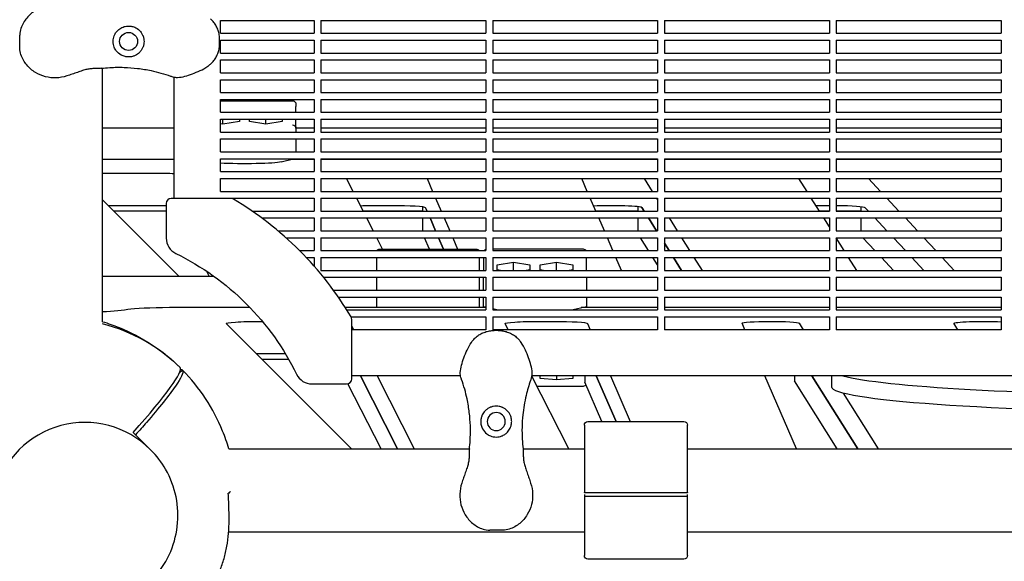
# Model space of a CAD drawing. Units: millimetres. Extents: x -6658 to 5865, y -5690 to 3424.
# Drawn here: x -4441 to -3868, y -124 to 191 of the extents above; entities that cross this region are included whole.
import ezdxf

# ---------------------------------------------------------------- set-up
doc = ezdxf.new("R2010")
doc.units = ezdxf.units.MM
doc.layers.add('BSF_2D', color=7, linetype='Continuous')

# ---------------------------------------------------------------- blocks, each defined once
blk = doc.blocks.new('Berliner_WaggaWagga-01_SON1161_Greenville_2D_Block')
at = {"layer": 'BSF_2D'}
for p, q in [((-4324.08, 183.54), (-4324.08, 191.04)), ((-4324.08, 191.04), (-4269.53, 191.04)), ((-4269.53, 191.04), (-4269.53, 183.54)), ((-4265.53, 191.04), (-4265.53, 183.54)), ((-4265.53, 191.04), (-4169.53, 191.04)), ((-4169.53, 191.04), (-4169.53, 183.54)), ((-4165.53, 191.04), (-4165.53, 183.54)), ((-4165.53, 191.04), (-4069.53, 191.04)), ((-4069.53, 191.04), (-4069.53, 183.54)), ((-4065.53, 191.04), (-4065.53, 183.54)), ((-4065.53, 191.04), (-3969.53, 191.04)), ((-3969.53, 191.04), (-3969.53, 183.54)), ((-3965.53, 191.04), (-3965.53, 183.54)), ((-3965.53, 191.04), (-3869.53, 191.04)), ((-3869.53, 191.04), (-3869.53, 183.54)), ((-4324.08, 183.54), (-4269.53, 183.54)), ((-4265.53, 183.54), (-4169.53, 183.54)), ((-4165.53, 183.54), (-4069.53, 183.54)), ((-4065.53, 183.54), (-3969.53, 183.54)), ((-3965.53, 183.54), (-3869.53, 183.54)), ((-4440.8, 175.07), (-4440.8, 182.48)), ((-4324.5, 177.65), (-4324.5, 179.9)), ((-4324.08, 172.04), (-4324.08, 179.54)), ((-4324.08, 179.54), (-4269.53, 179.54)), ((-4269.53, 179.54), (-4269.53, 172.04)), ((-4265.53, 179.54), (-4265.53, 172.04)), ((-4265.53, 179.54), (-4169.53, 179.54)), ((-4169.53, 179.54), (-4169.53, 172.04)), ((-4165.53, 179.54), (-4165.53, 172.04)), ((-4165.53, 179.54), (-4069.53, 179.54)), ((-4069.53, 179.54), (-4069.53, 172.04)), ((-4065.53, 179.54), (-4065.53, 172.04)), ((-4065.53, 179.54), (-3969.53, 179.54)), ((-3969.53, 179.54), (-3969.53, 172.04)), ((-3965.53, 179.54), (-3965.53, 172.04)), ((-3965.53, 179.54), (-3869.53, 179.54)), ((-3869.53, 179.54), (-3869.53, 172.04)), ((-4324.08, 172.04), (-4269.53, 172.04)), ((-4265.53, 172.04), (-4169.53, 172.04)), ((-4165.53, 172.04), (-4069.53, 172.04)), ((-4065.53, 172.04), (-3969.53, 172.04)), ((-3965.53, 172.04), (-3869.53, 172.04)), ((-4324.08, 160.54), (-4324.08, 168.04)), ((-4324.08, 168.04), (-4269.53, 168.04)), ((-4269.53, 168.04), (-4269.53, 160.54)), ((-4265.53, 168.04), (-4265.53, 160.54)), ((-4265.53, 168.04), (-4169.53, 168.04)), ((-4169.53, 168.04), (-4169.53, 160.54)), ((-4165.53, 168.04), (-4165.53, 160.54)), ((-4165.53, 168.04), (-4069.53, 168.04)), ((-4069.53, 168.04), (-4069.53, 160.54)), ((-4065.53, 168.04), (-4065.53, 160.54)), ((-4065.53, 168.04), (-3969.53, 168.04)), ((-3969.53, 168.04), (-3969.53, 160.54)), ((-3965.53, 168.04), (-3965.53, 160.54)), ((-3965.53, 168.04), (-3869.53, 168.04)), ((-3869.53, 168.04), (-3869.53, 160.54)), ((-4392.68, 15.67), (-4392.68, 163.25)), ((-4324.08, 160.54), (-4269.53, 160.54)), ((-4265.53, 160.54), (-4169.53, 160.54)), ((-4165.53, 160.54), (-4069.53, 160.54)), ((-4065.53, 160.54), (-3969.53, 160.54)), ((-3965.53, 160.54), (-3869.53, 160.54)), ((-4350.98, 87.47), (-4350.98, 158.01)), ((-4324.08, 149.04), (-4324.08, 156.54)), ((-4324.08, 156.54), (-4269.53, 156.54)), ((-4269.53, 156.54), (-4269.53, 149.04)), ((-4265.53, 156.54), (-4265.53, 149.04)), ((-4265.53, 156.54), (-4169.53, 156.54)), ((-4169.53, 156.54), (-4169.53, 149.04)), ((-4165.53, 156.54), (-4165.53, 149.04)), ((-4165.53, 156.54), (-4069.53, 156.54)), ((-4069.53, 156.54), (-4069.53, 149.04)), ((-4065.53, 156.54), (-4065.53, 149.04)), ((-4065.53, 156.54), (-3969.53, 156.54)), ((-3969.53, 156.54), (-3969.53, 149.04)), ((-3965.53, 156.54), (-3965.53, 149.04)), ((-3965.53, 156.54), (-3869.53, 156.54)), ((-3869.53, 156.54), (-3869.53, 149.04)), ((-4324.08, 149.04), (-4269.53, 149.04)), ((-4324.08, 137.54), (-4324.08, 145.04)), ((-4324.08, 145.04), (-4269.53, 145.04)), ((-4324.08, 144.31), (-4282.06, 144.31)), ((-4269.53, 145.04), (-4269.53, 137.54)), ((-4265.53, 149.04), (-4169.53, 149.04)), ((-4265.53, 145.04), (-4265.53, 137.54)), ((-4265.53, 145.04), (-4169.53, 145.04)), ((-4169.53, 145.04), (-4169.53, 137.54)), ((-4165.53, 149.04), (-4069.53, 149.04)), ((-4165.53, 145.04), (-4165.53, 137.54)), ((-4165.53, 145.04), (-4069.53, 145.04)), ((-4069.53, 145.04), (-4069.53, 137.54)), ((-4065.53, 149.04), (-3969.53, 149.04)), ((-4065.53, 145.04), (-4065.53, 137.54)), ((-4065.53, 145.04), (-3969.53, 145.04)), ((-3969.53, 145.04), (-3969.53, 137.54)), ((-3965.53, 149.04), (-3869.53, 149.04)), ((-3965.53, 145.04), (-3965.53, 137.54)), ((-3965.53, 145.04), (-3869.53, 145.04)), ((-3869.53, 145.04), (-3869.53, 137.54)), ((-4280.06, 142.31), (-4280.06, 140.96)), ((-4280.06, 137.54), (-4280.06, 140.96)), ((-4324.08, 137.54), (-4269.53, 137.54)), ((-4324.08, 126.04), (-4324.08, 133.54)), ((-4324.08, 133.54), (-4269.53, 133.54)), ((-4322.56, 130.67), (-4322.56, 133.54)), ((-4313.03, 132.15), (-4322.56, 130.67)), ((-4313.03, 133.54), (-4313.03, 132.15)), ((-4307.09, 132.15), (-4307.09, 133.54)), ((-4297.56, 130.67), (-4307.09, 132.15)), ((-4297.56, 130.67), (-4297.56, 133.54)), ((-4288.03, 132.15), (-4297.56, 130.67)), ((-4288.03, 133.54), (-4288.03, 132.15)), ((-4280.06, 128.23), (-4280.06, 133.54)), ((-4269.53, 133.54), (-4269.53, 126.04)), ((-4265.53, 137.54), (-4169.53, 137.54)), ((-4265.53, 133.54), (-4265.53, 126.04)), ((-4265.53, 133.54), (-4169.53, 133.54)), ((-4169.53, 133.54), (-4169.53, 126.04)), ((-4165.53, 137.54), (-4069.53, 137.54)), ((-4165.53, 133.54), (-4165.53, 126.04)), ((-4165.53, 133.54), (-4069.53, 133.54)), ((-4069.53, 133.54), (-4069.53, 126.04)), ((-4065.53, 137.54), (-3969.53, 137.54)), ((-4065.53, 133.54), (-4065.53, 126.04)), ((-4065.53, 133.54), (-3969.53, 133.54)), ((-3969.53, 133.54), (-3969.53, 126.04)), ((-3965.53, 137.54), (-3869.53, 137.54)), ((-3965.53, 133.54), (-3965.53, 126.04)), ((-3965.53, 133.54), (-3869.53, 133.54)), ((-3869.53, 133.54), (-3869.53, 126.04)), ((-4350.98, 128.39), (-4392.68, 128.39)), ((-4322.56, 130.67), (-4324.08, 130.91)), ((-4269.53, 128.39), (-4280.06, 128.39)), ((-4280.06, 128.23), (-4280.06, 126.04)), ((-4169.53, 128.39), (-4265.53, 128.39)), ((-4069.53, 128.39), (-4165.53, 128.39)), ((-3969.53, 128.39), (-4065.53, 128.39)), ((-3869.53, 128.39), (-3965.53, 128.39)), ((-4324.08, 126.04), (-4269.53, 126.04)), ((-4324.08, 114.54), (-4324.08, 122.04)), ((-4324.08, 122.04), (-4269.53, 122.04)), ((-4280.06, 122.04), (-4280.06, 114.54)), ((-4269.53, 122.04), (-4269.53, 114.54)), ((-4265.53, 126.04), (-4169.53, 126.04)), ((-4265.53, 122.04), (-4265.53, 114.54)), ((-4265.53, 122.04), (-4169.53, 122.04)), ((-4169.53, 122.04), (-4169.53, 114.54)), ((-4165.53, 126.04), (-4069.53, 126.04)), ((-4165.53, 122.04), (-4165.53, 114.54)), ((-4165.53, 122.04), (-4069.53, 122.04)), ((-4069.53, 122.04), (-4069.53, 114.54)), ((-4065.53, 126.04), (-3969.53, 126.04)), ((-4065.53, 122.04), (-4065.53, 114.54)), ((-4065.53, 122.04), (-3969.53, 122.04)), ((-3969.53, 122.04), (-3969.53, 114.54)), ((-3965.53, 126.04), (-3869.53, 126.04)), ((-3965.53, 122.04), (-3965.53, 114.54)), ((-3965.53, 122.04), (-3869.53, 122.04)), ((-3869.53, 122.04), (-3869.53, 114.54)), ((-4350.98, 110.17), (-4392.68, 110.17)), ((-4324.08, 114.54), (-4269.53, 114.54)), ((-4324.08, 103.04), (-4324.08, 110.54)), ((-4324.08, 110.54), (-4269.53, 110.54)), ((-4288.77, 108.82), (-4281.57, 110.54)), ((-4269.53, 110.17), (-4283.09, 110.17)), ((-4280.06, 110.54), (-4280.06, 110.17)), ((-4269.53, 110.54), (-4269.53, 103.04)), ((-4265.53, 114.54), (-4169.53, 114.54)), ((-4265.53, 110.54), (-4265.53, 103.04)), ((-4265.53, 110.54), (-4169.53, 110.54)), ((-4169.53, 110.17), (-4265.53, 110.17)), ((-4169.53, 110.54), (-4169.53, 103.04)), ((-4165.53, 114.54), (-4069.53, 114.54)), ((-4165.53, 110.54), (-4165.53, 103.04)), ((-4165.53, 110.54), (-4069.53, 110.54)), ((-4069.53, 110.17), (-4165.53, 110.17)), ((-4069.53, 110.54), (-4069.53, 103.04)), ((-4065.53, 114.54), (-3969.53, 114.54)), ((-4065.53, 110.54), (-4065.53, 103.04)), ((-4065.53, 110.54), (-3969.53, 110.54)), ((-3969.53, 110.17), (-4065.53, 110.17)), ((-3969.53, 110.54), (-3969.53, 103.04)), ((-3965.53, 114.54), (-3869.53, 114.54)), ((-3965.53, 110.54), (-3965.53, 103.04)), ((-3965.53, 110.54), (-3869.53, 110.54)), ((-3869.53, 110.17), (-3965.53, 110.17)), ((-3869.53, 110.54), (-3869.53, 103.04)), ((-4387.01, 102.15), (-4361.59, 102.15)), ((-4324.08, 103.04), (-4269.53, 103.04)), ((-4324.08, 91.54), (-4324.08, 99.04)), ((-4324.08, 99.04), (-4269.53, 99.04)), ((-4269.53, 99.04), (-4269.53, 91.54)), ((-4265.53, 103.04), (-4169.53, 103.04)), ((-4265.53, 99.04), (-4265.53, 91.54)), ((-4265.53, 99.04), (-4169.53, 99.04)), ((-4246.76, 91.54), (-4250.58, 99.04)), ((-4203.75, 99.04), (-4200.49, 91.54)), ((-4169.53, 99.04), (-4169.53, 91.54)), ((-4165.53, 103.04), (-4069.53, 103.04)), ((-4165.53, 99.04), (-4165.53, 91.54)), ((-4165.53, 99.04), (-4069.53, 99.04)), ((-4110.46, 91.54), (-4113.71, 99.04)), ((-4077.33, 99.04), (-4072.61, 91.54)), ((-4069.53, 99.04), (-4069.53, 91.54)), ((-4065.53, 103.04), (-3969.53, 103.04)), ((-4065.53, 99.04), (-4065.53, 91.54)), ((-4065.53, 99.04), (-3969.53, 99.04)), ((-3982.54, 91.54), (-3987.26, 99.04)), ((-3969.53, 99.04), (-3969.53, 91.54)), ((-3965.53, 103.04), (-3869.53, 103.04)), ((-3965.53, 99.04), (-3965.53, 91.54)), ((-3965.53, 99.04), (-3869.53, 99.04)), ((-3946.8, 99.04), (-3939.78, 91.54)), ((-3869.53, 99.04), (-3869.53, 91.54)), ((-4348.24, 42.11), (-4392.68, 86.55)), ((-4318.05, 87.47), (-4352.64, 87.47)), ((-4324.08, 91.54), (-4269.53, 91.54)), ((-4324.08, 87.47), (-4324.08, 87.54)), ((-4324.08, 87.54), (-4269.53, 87.54)), ((-4269.53, 87.54), (-4269.53, 80.04)), ((-4265.53, 91.54), (-4169.53, 91.54)), ((-4265.53, 87.54), (-4265.53, 80.04)), ((-4265.53, 87.54), (-4169.53, 87.54)), ((-4240.91, 80.04), (-4244.73, 87.54)), ((-4198.76, 87.54), (-4195.51, 80.04)), ((-4169.53, 87.54), (-4169.53, 80.04)), ((-4165.53, 91.54), (-4069.53, 91.54)), ((-4165.53, 87.54), (-4165.53, 80.04)), ((-4165.53, 87.54), (-4069.53, 87.54)), ((-4105.48, 80.04), (-4108.73, 87.54)), ((-4070.09, 87.54), (-4069.53, 86.65)), ((-4069.53, 87.54), (-4069.53, 80.04)), ((-4065.53, 91.54), (-3969.53, 91.54)), ((-4065.53, 87.54), (-4065.53, 80.04)), ((-4065.53, 87.54), (-3969.53, 87.54)), ((-3975.31, 80.04), (-3980.02, 87.54)), ((-3969.53, 87.54), (-3969.53, 80.04)), ((-3965.53, 91.54), (-3869.53, 91.54)), ((-3965.53, 87.54), (-3965.53, 80.04)), ((-3965.53, 87.54), (-3869.53, 87.54)), ((-3936.04, 87.54), (-3929.03, 80.04)), ((-3869.53, 87.54), (-3869.53, 80.04)), ((-4361.59, 83.18), (-4387.01, 83.18)), ((-4355.64, 84.47), (-4355.64, 64.34)), ((-4224.57, 83.18), (-4231.52, 83.18)), ((-4206.33, 82.46), (-4206.33, 80.04)), ((-4203.73, 80.04), (-4204.57, 81.98)), ((-4204.57, 81.98), (-4203.73, 80.04)), ((-4081.12, 82.64), (-4081.12, 80.04)), ((-4077.3, 80.04), (-4078.61, 82.12)), ((-4078.61, 82.12), (-4077.3, 80.04)), ((-4065.53, 80.29), (-4065.37, 80.04)), ((-3951.17, 82.56), (-3951.17, 80.04)), ((-3946.76, 80.04), (-3948.62, 82.02)), ((-3948.62, 82.02), (-3946.76, 80.04)), ((-4355.64, 80.09), (-4386.22, 80.09)), ((-4305.57, 80.04), (-4269.53, 80.04)), ((-4299.98, 76.04), (-4269.53, 76.04)), ((-4269.53, 76.04), (-4269.53, 68.54)), ((-4265.53, 80.04), (-4169.53, 80.04)), ((-4265.53, 76.04), (-4265.53, 68.54)), ((-4265.53, 76.04), (-4169.53, 76.04)), ((-4206.33, 80.09), (-4240.94, 80.09)), ((-4235.06, 68.54), (-4238.88, 76.04)), ((-4206.33, 76.04), (-4206.33, 68.54)), ((-4198.75, 68.54), (-4202, 76.04)), ((-4202, 76.04), (-4198.75, 68.54)), ((-4193.78, 76.04), (-4190.52, 68.54)), ((-4169.53, 76.04), (-4169.53, 68.54)), ((-4165.53, 80.04), (-4069.53, 80.04)), ((-4165.53, 76.04), (-4165.53, 68.54)), ((-4165.53, 76.04), (-4069.53, 76.04)), ((-4081.12, 80.09), (-4105.5, 80.09)), ((-4100.49, 68.54), (-4103.74, 76.04)), ((-4081.12, 76.04), (-4081.12, 68.54)), ((-4070.07, 68.54), (-4074.79, 76.04)), ((-4074.79, 76.04), (-4070.07, 68.54)), ((-4069.53, 76.04), (-4069.53, 68.54)), ((-4065.53, 80.04), (-3969.53, 80.04)), ((-4065.53, 76.04), (-4065.53, 68.54)), ((-4065.53, 76.04), (-3969.53, 76.04)), ((-4062.86, 76.04), (-4058.14, 68.54)), ((-3969.53, 80.09), (-3975.34, 80.09)), ((-3969.53, 70.86), (-3972.79, 76.04)), ((-3969.53, 76.04), (-3969.53, 68.54)), ((-3951.17, 80.09), (-3965.53, 80.09)), ((-3965.53, 80.04), (-3869.53, 80.04)), ((-3965.53, 76.04), (-3965.53, 68.54)), ((-3965.53, 76.04), (-3869.53, 76.04)), ((-3951.17, 76.04), (-3951.17, 68.54)), ((-3936.01, 68.54), (-3943.02, 76.04)), ((-3943.02, 76.04), (-3936.01, 68.54)), ((-3925.29, 76.04), (-3918.28, 68.54)), ((-3869.53, 76.04), (-3869.53, 68.54)), ((-4290.48, 68.54), (-4269.53, 68.54)), ((-4285.87, 64.54), (-4269.53, 64.54)), ((-4269.53, 64.54), (-4269.53, 57.04)), ((-4265.53, 68.54), (-4169.53, 68.54)), ((-4265.53, 64.54), (-4265.53, 57.04)), ((-4265.53, 64.54), (-4169.53, 64.54)), ((-4229.68, 57.96), (-4233.03, 64.54)), ((-4202.38, 57.96), (-4205.23, 64.54)), ((-4194.16, 57.96), (-4197.01, 64.54)), ((-4197.01, 64.54), (-4194.16, 57.96)), ((-4188.79, 64.54), (-4185.94, 57.96)), ((-4169.53, 64.54), (-4169.53, 57.04)), ((-4165.53, 68.54), (-4069.53, 68.54)), ((-4165.53, 64.54), (-4165.53, 57.04)), ((-4165.53, 64.54), (-4069.53, 64.54)), ((-4095.51, 57.04), (-4098.76, 64.54)), ((-4074.76, 57.04), (-4079.48, 64.54)), ((-4069.53, 64.54), (-4069.53, 57.04)), ((-4065.53, 68.54), (-3969.53, 68.54)), ((-4065.53, 64.54), (-4065.53, 57.04)), ((-4065.53, 64.54), (-3969.53, 64.54)), ((-4055.63, 64.54), (-4050.91, 57.04)), ((-3969.53, 64.54), (-3969.53, 57.04)), ((-3965.53, 68.54), (-3869.53, 68.54)), ((-3965.53, 64.54), (-3965.53, 57.04)), ((-3965.53, 64.54), (-3869.53, 64.54)), ((-3960.84, 57.04), (-3965.53, 64.5)), ((-3942.99, 57.04), (-3950, 64.54)), ((-3925.26, 57.04), (-3932.27, 64.54)), ((-3932.27, 64.54), (-3925.26, 57.04)), ((-3914.54, 64.54), (-3907.53, 57.04)), ((-3869.53, 64.54), (-3869.53, 57.04)), ((-4231.24, 57.96), (-4175.24, 57.96)), ((-4165.53, 58.01), (-4112.93, 58.01)), ((-4062.84, 57.04), (-4065.53, 61.33)), ((-4065.53, 61.33), (-4062.84, 57.04)), ((-4277.95, 57.04), (-4269.53, 57.04)), ((-4274.06, 53.04), (-4269.53, 53.04)), ((-4269.53, 53.04), (-4269.53, 48.07)), ((-4265.53, 57.04), (-4169.53, 57.04)), ((-4265.53, 53.04), (-4265.53, 45.54)), ((-4265.53, 53.04), (-4169.53, 53.04)), ((-4233.24, 53.04), (-4233.24, 45.54)), ((-4173.24, 45.54), (-4173.24, 53.04)), ((-4170.93, 53.04), (-4170.93, 45.54)), ((-4169.53, 53.04), (-4169.53, 45.54)), ((-4165.53, 57.04), (-4069.53, 57.04)), ((-4165.53, 53.04), (-4165.53, 45.54)), ((-4165.53, 53.04), (-4069.53, 53.04)), ((-4110.93, 45.54), (-4110.93, 53.04)), ((-4090.52, 45.54), (-4093.77, 53.04)), ((-4069.53, 48.72), (-4072.25, 53.04)), ((-4069.53, 53.04), (-4069.53, 45.54)), ((-4065.53, 57.04), (-3969.53, 57.04)), ((-4065.53, 53.04), (-4065.53, 45.54)), ((-4065.53, 53.04), (-3969.53, 53.04)), ((-4055.6, 45.54), (-4060.32, 53.04)), ((-4060.32, 53.04), (-4055.6, 45.54)), ((-4048.39, 53.04), (-4043.67, 45.54)), ((-3969.53, 53.04), (-3969.53, 45.54)), ((-3965.53, 57.04), (-3869.53, 57.04)), ((-3965.53, 53.04), (-3965.53, 45.54)), ((-3965.53, 53.04), (-3869.53, 53.04)), ((-3953.61, 45.54), (-3958.32, 53.04)), ((-3932.24, 45.54), (-3939.25, 53.04)), ((-3914.51, 45.54), (-3921.52, 53.04)), ((-3921.52, 53.04), (-3914.51, 45.54)), ((-3903.79, 53.04), (-3896.78, 45.54)), ((-3869.53, 53.04), (-3869.53, 45.54)), ((-4162.96, 48.82), (-4153.43, 50.3)), ((-4162.96, 45.85), (-4162.96, 48.82)), ((-4153.43, 50.3), (-4143.91, 48.82)), ((-4153.43, 45.54), (-4153.43, 50.3)), ((-4143.91, 48.82), (-4143.91, 45.85)), ((-4137.96, 48.82), (-4128.43, 50.3)), ((-4137.96, 45.85), (-4137.96, 48.82)), ((-4128.43, 50.3), (-4118.91, 48.82)), ((-4128.43, 45.54), (-4128.43, 50.3)), ((-4118.91, 48.82), (-4118.91, 45.85)), ((-4392.68, 42.11), (-4327.89, 42.11)), ((-4330.58, 42.11), (-4332.01, 44.97)), ((-4265.53, 45.54), (-4169.53, 45.54)), ((-4264.02, 41.54), (-4169.53, 41.54)), ((-4233.24, 41.54), (-4233.24, 34.04)), ((-4173.24, 34.04), (-4173.24, 41.54)), ((-4170.93, 34.04), (-4170.93, 41.54)), ((-4169.53, 41.54), (-4169.53, 34.04)), ((-4165.53, 45.54), (-4069.53, 45.54)), ((-4165.53, 41.54), (-4165.53, 34.04)), ((-4165.53, 41.54), (-4069.53, 41.54)), ((-4160.91, 45.54), (-4162.96, 45.85)), ((-4143.91, 45.85), (-4145.96, 45.54)), ((-4135.91, 45.54), (-4137.96, 45.85)), ((-4118.91, 45.85), (-4120.96, 45.54)), ((-4110.93, 41.54), (-4110.93, 34.04)), ((-4069.53, 41.54), (-4069.53, 34.04)), ((-4065.53, 45.54), (-3969.53, 45.54)), ((-4065.53, 41.54), (-4065.53, 34.04)), ((-4065.53, 41.54), (-3969.53, 41.54)), ((-3969.53, 41.54), (-3969.53, 34.04)), ((-3965.53, 45.54), (-3869.53, 45.54)), ((-3965.53, 41.54), (-3965.53, 34.04)), ((-3965.53, 41.54), (-3869.53, 41.54)), ((-3869.53, 41.54), (-3869.53, 34.04)), ((-4258.26, 34.04), (-4169.53, 34.04)), ((-4255.41, 30.04), (-4169.53, 30.04)), ((-4233.24, 30.04), (-4233.24, 23.88)), ((-4173.24, 23.88), (-4173.24, 30.04)), ((-4170.93, 24.6), (-4170.93, 30.04)), ((-4169.53, 30.04), (-4169.53, 22.54)), ((-4165.53, 34.04), (-4069.53, 34.04)), ((-4165.53, 30.04), (-4165.53, 22.54)), ((-4165.53, 30.04), (-4069.53, 30.04)), ((-4110.93, 30.04), (-4110.93, 24.6)), ((-4069.53, 30.04), (-4069.53, 22.54)), ((-4065.53, 34.04), (-3969.53, 34.04)), ((-4065.53, 30.04), (-4065.53, 22.54)), ((-4065.53, 30.04), (-3969.53, 30.04)), ((-3969.53, 30.04), (-3969.53, 22.54)), ((-3965.53, 34.04), (-3869.53, 34.04)), ((-3965.53, 30.04), (-3965.53, 22.54)), ((-3965.53, 30.04), (-3869.53, 30.04)), ((-3869.53, 30.04), (-3869.53, 22.54)), ((-4306.86, 23.88), (-4349.57, 23.88)), ((-4169.53, 23.88), (-4251.31, 23.88)), ((-4170.93, 24.6), (-4169.53, 24.26)), ((-4170.93, 23.88), (-4170.93, 24.6)), ((-4165.53, 23.31), (-4162.26, 22.54)), ((-4119.6, 22.54), (-4110.93, 24.6)), ((-4069.53, 23.88), (-4113.96, 23.88)), ((-4110.93, 24.6), (-4110.93, 23.88)), ((-3969.53, 23.88), (-4065.53, 23.88)), ((-3869.53, 23.88), (-3965.53, 23.88)), ((-4250.46, 22.54), (-4169.53, 22.54)), ((-4248.01, 18.54), (-4169.53, 18.54)), ((-4169.53, 18.54), (-4169.53, 10.99)), ((-4165.53, 22.54), (-4069.53, 22.54)), ((-4165.53, 18.54), (-4165.53, 10.99)), ((-4165.53, 18.54), (-4069.53, 18.54)), ((-4069.53, 18.54), (-4069.53, 10.99)), ((-4065.53, 22.54), (-3969.53, 22.54)), ((-4065.53, 18.54), (-4065.53, 10.99)), ((-4065.53, 18.54), (-3969.53, 18.54)), ((-3969.53, 18.54), (-3969.53, 10.99)), ((-3965.53, 22.54), (-3869.53, 22.54)), ((-3965.53, 18.54), (-3965.53, 10.99)), ((-3965.53, 18.54), (-3869.53, 18.54)), ((-3869.53, 18.54), (-3869.53, 10.99)), ((-4247.83, -58.31), (-4320.69, 14.54)), ((-4300.73, 15.85), (-4299.68, 15.85)), ((-4247.6, -17.57), (-4247.6, 17.02)), ((-4247.6, 13.14), (-4246.5, 10.99)), ((-4156.46, 10.99), (-4158.28, 14.58)), ((-4138.29, 15.85), (-4130.28, 15.85)), ((-4110.28, 14.65), (-4108.69, 10.99)), ((-4018.66, 10.99), (-4020.32, 14.81)), ((-3987.14, 14.88), (-3984.7, 10.99)), ((-3894.63, 10.99), (-3896.98, 14.72)), ((-4169.53, 10.99), (-4247.6, 10.99)), ((-4069.53, 10.99), (-4165.53, 10.99)), ((-4162.36, 10.57), (-4164.61, 10.57)), ((-3969.53, 10.99), (-4065.53, 10.99)), ((-3869.53, 10.99), (-3965.53, 10.99)), ((-4286.17, -3.11), (-4300.73, -3.11)), ((-4347.54, -11.05), (-4347.54, -11.05)), ((-4299.96, -6.19), (-4284.36, -6.19)), ((-4348.01, -14.35), (-4346.12, -12.47)), ((-4346.12, -12.47), (-4348.01, -14.35)), ((-4346.12, -12.47), (-4346.12, -12.47)), ((-4184.25, -15.91), (-4247.6, -15.91)), ((-4242.46, -15.91), (-4220.9, -58.31)), ((-4220.9, -58.31), (-4242.46, -15.91)), ((-4232.82, -15.91), (-4211.25, -58.31)), ((-4121.21, -58.31), (-4142.74, -15.99)), ((-3758.18, -15.91), (-4142.72, -15.91)), ((-4137.96, -17.36), (-4137.96, -15.91)), ((-4128.43, -15.91), (-4128.43, -18.17)), ((-4118.91, -15.91), (-4118.91, -17.36)), ((-4111.92, -15.91), (-4111.92, -19.48)), ((-4105.25, -15.91), (-4093.74, -42.48)), ((-4093.74, -42.48), (-4105.25, -15.91)), ((-4097.03, -15.91), (-4085.52, -42.48)), ((-3988.62, -58.31), (-4007, -15.91)), ((-3989.89, -15.91), (-3989.89, -18.66)), ((-3979.7, -15.91), (-3953.03, -58.31)), ((-3953.03, -58.31), (-3979.7, -15.91)), ((-3968.1, -22.4), (-3968.1, -15.91)), ((-4270.73, -20.57), (-4250.6, -20.57)), ((-4230.54, -58.31), (-4249.8, -20.46)), ((-4112.93, -21.99), (-4139.68, -21.99)), ((-4128.43, -18.17), (-4137.96, -17.36)), ((-4118.91, -17.36), (-4128.43, -18.17)), ((-4101.96, -42.48), (-4111.92, -19.51)), ((-3964.96, -58.31), (-3989.88, -18.71)), ((-3961.48, -25.93), (-3941.11, -58.31)), ((-4112.16, -44.48), (-4112.16, -83.83)), ((-4110.16, -42.48), (-4054.16, -42.48)), ((-4052.16, -83.83), (-4052.16, -44.48)), ((-4374.87, -48.76), (-4364.96, -58.67)), ((-4364.96, -58.67), (-4364.5, -59.13)), ((-4319.2, -58.31), (-4179.09, -58.31)), ((-4147.88, -58.31), (-4112.16, -58.31)), ((-4052.16, -58.31), (-3753.02, -58.31)), ((-4112.16, -84.97), (-4112.16, -85.83)), ((-4112.16, -85.83), (-4112.16, -120.48)), ((-4054.16, -83.95), (-4110.16, -83.95)), ((-4110.16, -85.95), (-4054.16, -85.95)), ((-4052.16, -85.83), (-4052.16, -84.97)), ((-4052.16, -120.48), (-4052.16, -85.83)), ((-4318.96, -106.61), (-4112.16, -106.61)), ((-4159.78, -105.73), (-4167.19, -105.73)), ((-4052.16, -106.61), (-3282.91, -106.61)), ((-4054.16, -122.48), (-4110.16, -122.48))]:
    blk.add_line(p, q, dxfattribs=at)
blk.add_circle((-4377.53, 178.78), 5.25, dxfattribs=at)
at = {"layer": 'BSF_2D', "extrusion": (0, 0, -1)}
blk.add_circle((4163.49, -42.46), 5.25, dxfattribs=at)
for centre, radius, start, end in [((4282.06, 142.31), 2, 90, 180), ((4231.24, 55.96), 2, 32.56927, 90), ((4175.24, 55.96), 2, 90, 147.43073), ((4168.93, 56.01), 2, 30.77683, 72.4542), ((4112.93, 56.01), 2, 90, 149.22317), ((4417.27, -82.2), 153.11, 116.05009, 135), ((4417.27, -82.2), 153.11, 135, 153.94991), ((4112.93, -19.99), 2, 212.44227, 270), ((4110.16, -44.48), 2, 0, 90), ((4054.16, -44.48), 2, 90, 180), ((4110.16, -120.48), 2, 270, 0), ((4054.16, -120.48), 2, 180, 270)]:
    blk.add_arc(centre, radius, start, end, dxfattribs=at)
at = {"layer": 'BSF_2D'}
for centre, radius, start, end in [((-4352.64, 84.47), 3, 90, 180), ((-4318.05, 84.47), 3, 59.23588, 90), ((-4417.27, -82.2), 196.97, 45, 59.23588), ((-4345.64, 64.34), 10, 180, 243.94991), ((-4417.27, -82.2), 196.97, 30.76412, 45), ((-4250.6, 17.02), 3, 0, 30.76412), ((-4417.53, -82.46), 100, 45.57515, 75.60872), ((-4270.73, -10.57), 10, 206.05009, 270), ((-4250.6, -17.57), 3, 270, 0), ((-4319.65, -104.74), 2, 281.64805, 290.18113)]:
    blk.add_arc(centre, radius, start, end, dxfattribs=at)
at = {"layer": 'BSF_2D', "extrusion": (0, 0, -1)}
for centre, major_axis, ratio, start_param, end_param in [((-4282.06, 128.3), (1.87, -0.75), 0.951887, 4.345804, 5.865358), ((-4282.06, 126.15), (-1.7, -2.84), 0.372489, -2.63543, -2.584189), ((-4387.01, 100.91), (20, 0), 0.061745, 4.424739, 4.712389), ((-4361.59, 100.91), (20, 0), 0.061745, 4.712389, 5.271029), ((-4517.96, 27.46), (160, 0), 0.061745, 0.481555, 0.671344), ((-4300.73, 14.61), (20, 0), 0.061745, 3.079925, 4.712389), ((-4138.29, 14.61), (20, 0), 0.061745, 3.110198, 4.712389), ((-4130.28, 14.61), (20, 0), 0.061745, 4.712389, 6.256424), ((-4003.72, 14.82), (16.6, 0), 0.061745, 3.127982, 6.231906), ((-3879.25, 14.75), (17.74, 0), 0.061745, 3.113236, 5.291893), ((-4416.83, -83.17), (70.71, 70.71), 0.087156, 6.168629, 6.28406), ((-4091.92, -19.48), (20, 0), 0.061745, 3.114832, 3.141593), ((-3969.89, -18.66), (20, 0), 0.061745, 3.102774, 3.141593), ((-3718.1, -22.4), (250, 0), 0.061745, 1.710898, 3.141593), ((-3718.1, -60.32), (250, 0), 0.061745, 3.272075, 3.294684)]:
    blk.add_ellipse(centre, major_axis=major_axis, ratio=ratio, start_param=start_param, end_param=end_param, dxfattribs=at)
at = {"layer": 'BSF_2D'}
for centre, major_axis, ratio, start_param, end_param in [((-4310.06, 109.17), (-22, 0), 0.061745, 0.879565, 2.887544), ((-4387.01, 81.95), (-20, 0), 0.061745, 4.712389, 4.82769), ((-4361.59, 81.95), (-20, 0), 0.061745, 4.410545, 4.712389), ((-4231.52, 81.95), (-20, 0), 0.061745, 4.712389, 5.288267), ((-4224.57, 81.95), (-20, 0), 0.061745, 3.168354, 4.712389), ((-4096.59, 82.07), (-17.99, 0), 0.061745, 3.180411, 5.313331), ((-3968.51, 81.95), (-19.92, 0), 0.061745, 4.76396, 5.164479), ((-3968.51, 81.95), (-19.92, 0), 0.061745, 3.199256, 4.562562), ((-4349.57, 22.02), (-30, 0), 0.061745, 4.712389, 5.80163), ((-4300.73, -4.35), (-20, 0), 0.061745, 4.712389, 4.82769), ((-4418.24, -81.76), (-70.71, -70.71), 0.087156, 2.141156, 3.142468), ((-3718.1, -12.42), (-250, 0), 0.061745, 0.228723, 1.423721), ((-4403.15, -96.85), (38.18, 38.18), 0.996195, 0, 3.141593), ((-4403.15, -96.85), (38.18, 38.18), 0.996195, 0, 3.141593)]:
    blk.add_ellipse(centre, major_axis=major_axis, ratio=ratio, start_param=start_param, end_param=end_param, dxfattribs=at)
for points, knots in [([(-4413.42, 198.83), (-4415.45, 199.51), (-4417.58, 199.89), (-4421.83, 200.03), (-4423.89, 199.8), (-4427.96, 198.77), (-4429.93, 197.93), (-4433.65, 195.67), (-4435.38, 194.19), (-4438.23, 190.74), (-4439.42, 188.79), (-4440.53, 185.24), (-4440.8, 183.94), (-4440.8, 182.48)], [0, 0, 0, 0, 5.245813, 5.245813, 10.374375, 10.374375, 15.786412, 15.786412, 21.703945, 21.703945, 27.465702, 27.465702, 30.261072, 30.261072, 30.261072, 30.261072]), ([(-4324.5, 179.9), (-4324.5, 180.83), (-4324.59, 181.75), (-4324.89, 183.53), (-4325.12, 184.39), (-4325.69, 186.08), (-4326.04, 186.89), (-4326.88, 188.46), (-4327.36, 189.21), (-4328.46, 190.62), (-4329.08, 191.28), (-4329.76, 191.89)], [0, 0, 0, 0, 2.24151, 2.24151, 4.483021, 4.483021, 6.724531, 6.724531, 8.966042, 8.966042, 11.207552, 11.207552, 11.207552, 11.207552]), ([(-4385.93, 182.01), (-4385.7, 182.63), (-4385.4, 183.2), (-4384.65, 184.34), (-4384.18, 184.89), (-4383, 185.98), (-4382.25, 186.49), (-4381, 187.1), (-4380.54, 187.28), (-4379.65, 187.53), (-4379.24, 187.62), (-4378.53, 187.73), (-4378.25, 187.75), (-4377.7, 187.78), (-4377.43, 187.78), (-4376.8, 187.75), (-4376.45, 187.72), (-4375.36, 187.54), (-4374.65, 187.33), (-4372.94, 186.6), (-4372.01, 185.97), (-4370.44, 184.42), (-4369.8, 183.51), (-4369.35, 182.51)], [-22.02357, -22.02357, -22.02357, -22.02357, -20.02388, -20.02388, -17.699851, -17.699851, -14.688805, -14.688805, -13.067918, -13.067918, -11.70387, -11.70387, -10.820984, -10.820984, -9.992756, -9.992756, -8.907837, -8.907837, -6.666396, -6.666396, -3.30438, -3.30438, 0, 0, 0, 0]), ([(-4385.93, 175.54), (-4386.12, 176.03), (-4386.27, 176.54), (-4386.48, 177.63), (-4386.53, 178.21), (-4386.53, 179.35), (-4386.48, 179.94), (-4386.26, 181.03), (-4386.12, 181.53), (-4385.93, 182.01)], [24.319755, 24.319755, 24.319755, 24.319755, 25.816905, 25.816905, 27.513626, 27.513626, 29.228469, 29.228469, 30.70969, 30.70969, 30.70969, 30.70969]), ([(-4369.35, 182.51), (-4369.3, 182.41), (-4369.26, 182.31), (-4368.99, 181.66), (-4368.82, 181.08), (-4368.59, 179.92), (-4368.53, 179.34), (-4368.53, 178.78), (-4368.53, 178.21), (-4368.59, 177.63), (-4368.82, 176.47), (-4368.99, 175.89), (-4369.26, 175.24), (-4369.3, 175.14), (-4369.35, 175.04)], [51.333417, 51.333417, 51.333417, 51.333417, 51.642162, 51.642162, 53.334794, 53.334794, 55.027426, 55.027426, 55.027426, 56.720058, 56.720058, 58.41269, 58.41269, 58.721434, 58.721434, 58.721434, 58.721434]), ([(-4413.42, 158.72), (-4415.45, 158.04), (-4417.6, 157.66), (-4421.84, 157.52), (-4423.92, 157.75), (-4428, 158.8), (-4429.95, 159.62), (-4433.67, 161.89), (-4435.39, 163.37), (-4438.23, 166.81), (-4439.42, 168.76), (-4440.53, 172.31), (-4440.8, 173.61), (-4440.8, 175.07)], [-30.238759, -30.238759, -30.238759, -30.238759, -24.992994, -24.992994, -19.849158, -19.849158, -14.442988, -14.442988, -8.554958, -8.554958, -2.794485, -2.794485, 0, 0, 0, 0]), ([(-4369.35, 175.04), (-4369.57, 174.54), (-4369.84, 174.07), (-4370.5, 173.13), (-4370.89, 172.68), (-4371.99, 171.62), (-4372.77, 171.09), (-4374.15, 170.41), (-4374.73, 170.2), (-4375.65, 169.97), (-4375.99, 169.9), (-4376.64, 169.82), (-4376.94, 169.79), (-4377.48, 169.77), (-4377.7, 169.77), (-4378.15, 169.79), (-4378.38, 169.81), (-4378.94, 169.88), (-4379.27, 169.94), (-4380.39, 170.2), (-4381.15, 170.5), (-4382.92, 171.46), (-4383.89, 172.28), (-4385.18, 173.96), (-4385.61, 174.71), (-4385.93, 175.54)], [-21.832544, -21.832544, -21.832544, -21.832544, -20.205898, -20.205898, -18.430004, -18.430004, -15.622062, -15.622062, -13.807979, -13.807979, -12.773202, -12.773202, -11.842626, -11.842626, -11.163993, -11.163993, -10.458298, -10.458298, -9.398146, -9.398146, -6.782993, -6.782993, -2.691588, -2.691588, 0, 0, 0, 0]), ([(-4329.76, 165.66), (-4329.08, 166.27), (-4328.46, 166.93), (-4327.36, 168.34), (-4326.88, 169.1), (-4326.04, 170.67), (-4325.69, 171.48), (-4325.12, 173.16), (-4324.89, 174.02), (-4324.59, 175.81), (-4324.5, 176.72), (-4324.5, 177.65)], [0, 0, 0, 0, 2.240785, 2.240785, 4.48157, 4.48157, 6.722355, 6.722355, 8.96314, 8.96314, 11.203925, 11.203925, 11.203925, 11.203925]), ([(-4405.82, 161.31), (-4406.33, 161.12), (-4406.84, 160.94), (-4407.85, 160.59), (-4408.35, 160.42), (-4409.37, 160.08), (-4409.87, 159.91), (-4410.88, 159.57), (-4411.39, 159.4), (-4412.4, 159.06), (-4412.91, 158.89), (-4413.42, 158.72)], [-8.136585, -8.136585, -8.136585, -8.136585, -6.509268, -6.509268, -4.881951, -4.881951, -3.254634, -3.254634, -1.627317, -1.627317, 0, 0, 0, 0]), ([(-4393.46, 163.17), (-4394.37, 163.06), (-4395.19, 163.04), (-4396.79, 163.02), (-4397.55, 163.01), (-4399.08, 162.94), (-4399.84, 162.87), (-4401.41, 162.63), (-4402.22, 162.45), (-4403.94, 161.97), (-4404.86, 161.66), (-4405.82, 161.31)], [-24.161171, -24.161171, -24.161171, -24.161171, -20.667975, -20.667975, -17.174778, -17.174778, -13.681581, -13.681581, -10.188384, -10.188384, -6.695188, -6.695188, -6.695188, -6.695188]), ([(-4393.46, 163.17), (-4391.82, 163.36), (-4390.16, 163.5), (-4385.73, 163.77), (-4382.94, 163.82), (-4380.11, 163.72), (-4377.51, 163.64), (-4374.88, 163.44), (-4369.62, 162.8), (-4366.98, 162.37), (-4360.54, 161), (-4356.76, 159.94), (-4352.98, 158.6), (-4352.87, 158.57), (-4352.77, 158.53)], [38.831932, 38.831932, 38.831932, 38.831932, 44.899773, 44.899773, 54.752501, 54.752501, 54.752501, 63.832907, 63.832907, 72.913313, 72.913313, 86.230046, 86.230046, 86.614669, 86.614669, 86.614669, 86.614669]), ([(-4351.86, 158.23), (-4350.92, 157.94), (-4349.97, 157.85), (-4347.59, 157.9), (-4346.19, 158.18), (-4343.31, 158.94), (-4341.85, 159.43), (-4338.91, 160.51), (-4337.41, 161.11), (-4334.39, 162.5), (-4332.87, 163.32), (-4330.85, 164.75), (-4330.29, 165.19), (-4329.76, 165.66)], [0, 0, 0, 0, 2.891688, 2.891688, 7.380428, 7.380428, 11.999551, 11.999551, 16.618674, 16.618674, 21.237797, 21.237797, 23.095614, 23.095614, 23.095614, 23.095614]), ([(-4392.68, 15.67), (-4389.43, 14.7), (-4386.23, 13.58), (-4369.83, 6.94), (-4357.74, -1.03), (-4347.54, -11.05)], [-53.10236, -53.10236, -53.10236, -53.10236, -42.902889, -42.902889, 0, 0, 0, 0]), ([(-4176.6, 5.31), (-4175.99, 5.99), (-4175.33, 6.61), (-4173.92, 7.71), (-4173.16, 8.19), (-4171.6, 9.03), (-4170.78, 9.38), (-4169.1, 9.95), (-4168.24, 10.18), (-4166.45, 10.48), (-4165.54, 10.57), (-4164.61, 10.57)], [0, 0, 0, 0, 2.240785, 2.240785, 4.48157, 4.48157, 6.722355, 6.722355, 8.96314, 8.96314, 11.203925, 11.203925, 11.203925, 11.203925]), ([(-4162.36, 10.57), (-4161.43, 10.57), (-4160.52, 10.48), (-4158.73, 10.18), (-4157.87, 9.95), (-4156.19, 9.38), (-4155.37, 9.03), (-4153.8, 8.19), (-4153.05, 7.71), (-4151.64, 6.61), (-4150.98, 5.99), (-4150.37, 5.31)], [0, 0, 0, 0, 2.24151, 2.24151, 4.483021, 4.483021, 6.724531, 6.724531, 8.966042, 8.966042, 11.207552, 11.207552, 11.207552, 11.207552]), ([(-4184.03, -16.79), (-4184.32, -15.85), (-4184.41, -14.9), (-4184.36, -12.52), (-4184.08, -11.12), (-4183.32, -8.24), (-4182.83, -6.78), (-4181.75, -3.84), (-4181.16, -2.34), (-4179.76, 0.68), (-4178.94, 2.2), (-4177.51, 4.22), (-4177.07, 4.78), (-4176.6, 5.31)], [0, 0, 0, 0, 2.891688, 2.891688, 7.380428, 7.380428, 11.999551, 11.999551, 16.618674, 16.618674, 21.237797, 21.237797, 23.095614, 23.095614, 23.095614, 23.095614]), ([(-4142.94, -16.79), (-4142.65, -15.85), (-4142.56, -14.9), (-4142.61, -12.52), (-4142.89, -11.12), (-4143.65, -8.24), (-4144.14, -6.79), (-4145.22, -3.84), (-4145.81, -2.34), (-4147.21, 0.68), (-4148.03, 2.2), (-4149.46, 4.22), (-4149.9, 4.78), (-4150.37, 5.31)], [-23.095629, -23.095629, -23.095629, -23.095629, -20.203938, -20.203938, -15.715788, -15.715788, -11.096662, -11.096662, -6.477536, -6.477536, -1.85841, -1.85841, 0, 0, 0, 0]), ([(-4346.12, -12.47), (-4346.02, -12.57), (-4345.94, -12.71), (-4345.57, -14.14), (-4347.05, -17.19), (-4350.25, -21.84), (-4352.06, -24.47), (-4354.41, -27.6), (-4360.09, -34.72), (-4363.41, -38.69), (-4369.15, -45.31), (-4371.26, -47.71), (-4373.46, -50.17)], [-44.089812, -44.089812, -44.089812, -44.089812, -39.062676, -39.062676, 0, 0, 0, 22.116955, 22.116955, 44.23391, 44.23391, 56.051289, 56.051289, 56.051289, 56.051289]), ([(-4319.2, -58.31), (-4320.21, -54.83), (-4321.4, -51.38), (-4328.13, -34.76), (-4336.1, -22.67), (-4346.12, -12.47)], [-53.838703, -53.838703, -53.838703, -53.838703, -42.902889, -42.902889, 0, 0, 0, 0]), ([(-4142.94, -16.79), (-4142.95, -16.84), (-4142.97, -16.89), (-4143.06, -17.19), (-4143.15, -17.45), (-4143.24, -17.7)], [-47.9002067, -47.9002067, -47.9002067, -47.9002067, -47.8309632, -47.8309632, -47.4768811, -47.4768811, -47.4768811, -47.4768811]), ([(-4179.1, -58.39), (-4178.9, -56.75), (-4178.76, -55.09), (-4178.49, -50.66), (-4178.45, -47.87), (-4178.54, -45.04), (-4178.62, -42.44), (-4178.82, -39.81), (-4179.46, -34.55), (-4179.89, -31.91), (-4181.26, -25.47), (-4182.32, -21.69), (-4183.66, -17.91), (-4183.69, -17.8), (-4183.73, -17.7)], [38.831932, 38.831932, 38.831932, 38.831932, 44.899773, 44.899773, 54.752501, 54.752501, 54.752501, 63.832907, 63.832907, 72.913313, 72.913313, 86.230046, 86.230046, 86.614669, 86.614669, 86.614669, 86.614669]), ([(-4143.24, -17.7), (-4143.33, -17.95), (-4143.42, -18.21), (-4144.51, -21.34), (-4145.36, -24.28), (-4146.95, -31), (-4147.59, -34.8), (-4148.24, -40.97), (-4148.39, -43.34), (-4148.51, -48.04), (-4148.48, -50.36), (-4148.26, -54.59), (-4148.09, -56.51), (-4147.87, -58.39)], [32.28847, 32.28847, 32.28847, 32.28847, 33.226451, 33.226451, 43.613296, 43.613296, 56.699879, 56.699879, 64.901838, 64.901838, 73.103797, 73.103797, 80.069278, 80.069278, 80.069278, 80.069278]), ([(-4167.22, -34.28), (-4167.72, -34.5), (-4168.19, -34.77), (-4169.13, -35.43), (-4169.58, -35.82), (-4170.64, -36.92), (-4171.17, -37.7), (-4171.85, -39.08), (-4172.06, -39.66), (-4172.29, -40.58), (-4172.36, -40.92), (-4172.45, -41.57), (-4172.47, -41.87), (-4172.49, -42.41), (-4172.49, -42.63), (-4172.47, -43.08), (-4172.45, -43.31), (-4172.38, -43.87), (-4172.32, -44.2), (-4172.06, -45.32), (-4171.77, -46.08), (-4170.8, -47.85), (-4169.98, -48.82), (-4168.31, -50.11), (-4167.55, -50.54), (-4166.72, -50.86)], [-21.832544, -21.832544, -21.832544, -21.832544, -20.205898, -20.205898, -18.430004, -18.430004, -15.622062, -15.622062, -13.807979, -13.807979, -12.773202, -12.773202, -11.842626, -11.842626, -11.163993, -11.163993, -10.458298, -10.458298, -9.398146, -9.398146, -6.782993, -6.782993, -2.691588, -2.691588, 0, 0, 0, 0]), ([(-4159.75, -34.28), (-4159.85, -34.23), (-4159.95, -34.19), (-4160.6, -33.92), (-4161.18, -33.75), (-4162.34, -33.52), (-4162.92, -33.46), (-4163.49, -33.46), (-4164.05, -33.46), (-4164.63, -33.52), (-4165.79, -33.75), (-4166.37, -33.92), (-4167.02, -34.19), (-4167.12, -34.23), (-4167.22, -34.28)], [51.333417, 51.333417, 51.333417, 51.333417, 51.642162, 51.642162, 53.334794, 53.334794, 55.027426, 55.027426, 55.027426, 56.720058, 56.720058, 58.41269, 58.41269, 58.721434, 58.721434, 58.721434, 58.721434]), ([(-4160.25, -50.86), (-4159.64, -50.63), (-4159.06, -50.33), (-4157.92, -49.58), (-4157.38, -49.11), (-4156.28, -47.93), (-4155.77, -47.18), (-4155.16, -45.93), (-4154.99, -45.47), (-4154.73, -44.58), (-4154.64, -44.17), (-4154.54, -43.46), (-4154.51, -43.18), (-4154.48, -42.63), (-4154.48, -42.36), (-4154.51, -41.73), (-4154.54, -41.38), (-4154.72, -40.29), (-4154.93, -39.58), (-4155.67, -37.87), (-4156.29, -36.94), (-4157.84, -35.37), (-4158.75, -34.73), (-4159.75, -34.28)], [-22.02357, -22.02357, -22.02357, -22.02357, -20.02388, -20.02388, -17.699851, -17.699851, -14.688805, -14.688805, -13.067918, -13.067918, -11.70387, -11.70387, -10.820984, -10.820984, -9.992756, -9.992756, -8.907837, -8.907837, -6.666396, -6.666396, -3.30438, -3.30438, 0, 0, 0, 0]), ([(-4166.72, -50.86), (-4166.23, -51.05), (-4165.72, -51.2), (-4164.63, -51.41), (-4164.05, -51.46), (-4162.91, -51.46), (-4162.32, -51.41), (-4161.23, -51.19), (-4160.73, -51.05), (-4160.25, -50.86)], [24.319755, 24.319755, 24.319755, 24.319755, 25.816905, 25.816905, 27.513626, 27.513626, 29.228469, 29.228469, 30.70969, 30.70969, 30.70969, 30.70969]), ([(-4440.87, -135.5), (-4436.81, -139.55), (-4432.1, -142.95), (-4421.84, -148.09), (-4416.29, -149.83), (-4404.91, -151.48), (-4399.09, -151.38), (-4387.76, -149.37), (-4382.26, -147.44), (-4372.13, -141.97), (-4367.5, -138.41), (-4359.6, -130.03), (-4356.32, -125.21), (-4351.44, -114.78), (-4349.84, -109.17), (-4348.49, -97.75), (-4348.73, -91.93), (-4351.04, -80.68), (-4353.1, -75.24), (-4358.31, -66.2), (-4361.19, -62.45), (-4364.5, -59.13)], [4.712389, 4.712389, 4.712389, 4.712389, 5.032344, 5.032344, 5.352308, 5.352308, 5.672296, 5.672296, 5.992311, 5.992311, 6.312348, 6.312348, 6.632393, 6.632393, 6.952427, 6.952427, 7.272437, 7.272437, 7.59242, 7.59242, 7.853982, 7.853982, 7.853982, 7.853982]), ([(-4179.1, -58.39), (-4179.2, -59.3), (-4179.22, -60.12), (-4179.24, -61.72), (-4179.25, -62.48), (-4179.32, -64.01), (-4179.39, -64.77), (-4179.63, -66.34), (-4179.81, -67.15), (-4180.29, -68.87), (-4180.6, -69.79), (-4180.95, -70.75)], [-24.161171, -24.161171, -24.161171, -24.161171, -20.667975, -20.667975, -17.174778, -17.174778, -13.681581, -13.681581, -10.188384, -10.188384, -6.695188, -6.695188, -6.695188, -6.695188]), ([(-4147.87, -58.39), (-4147.77, -59.3), (-4147.75, -60.12), (-4147.73, -61.71), (-4147.72, -62.48), (-4147.65, -64.01), (-4147.58, -64.77), (-4147.34, -66.34), (-4147.16, -67.15), (-4146.68, -68.87), (-4146.37, -69.79), (-4146.02, -70.75)], [0, 0, 0, 0, 3.493295, 3.493295, 6.986591, 6.986591, 10.479886, 10.479886, 13.973181, 13.973181, 17.466476, 17.466476, 17.466476, 17.466476]), ([(-4180.95, -70.75), (-4181.14, -71.26), (-4181.32, -71.77), (-4181.67, -72.78), (-4181.84, -73.28), (-4182.18, -74.3), (-4182.35, -74.8), (-4182.69, -75.81), (-4182.86, -76.32), (-4183.2, -77.33), (-4183.37, -77.84), (-4183.54, -78.35)], [-8.136585, -8.136585, -8.136585, -8.136585, -6.509268, -6.509268, -4.881951, -4.881951, -3.254634, -3.254634, -1.627317, -1.627317, 0, 0, 0, 0]), ([(-4146.02, -70.75), (-4145.83, -71.26), (-4145.65, -71.77), (-4145.3, -72.78), (-4145.13, -73.28), (-4144.79, -74.29), (-4144.62, -74.8), (-4144.28, -75.81), (-4144.11, -76.32), (-4143.77, -77.33), (-4143.6, -77.84), (-4143.43, -78.35)], [0, 0, 0, 0, 1.626975, 1.626975, 3.253949, 3.253949, 4.880924, 4.880924, 6.507898, 6.507898, 8.134873, 8.134873, 8.134873, 8.134873]), ([(-4183.54, -78.35), (-4184.22, -80.38), (-4184.61, -82.53), (-4184.74, -86.77), (-4184.51, -88.85), (-4183.46, -92.93), (-4182.64, -94.88), (-4180.37, -98.6), (-4178.9, -100.32), (-4175.45, -103.16), (-4173.5, -104.35), (-4169.95, -105.46), (-4168.65, -105.73), (-4167.19, -105.73)], [-30.238759, -30.238759, -30.238759, -30.238759, -24.992994, -24.992994, -19.849158, -19.849158, -14.442988, -14.442988, -8.554958, -8.554958, -2.794485, -2.794485, 0, 0, 0, 0]), ([(-4143.43, -78.35), (-4142.75, -80.38), (-4142.37, -82.51), (-4142.23, -86.76), (-4142.46, -88.82), (-4143.49, -92.89), (-4144.33, -94.86), (-4146.59, -98.58), (-4148.07, -100.31), (-4151.52, -103.16), (-4153.47, -104.35), (-4157.03, -105.46), (-4158.32, -105.73), (-4159.78, -105.73)], [0, 0, 0, 0, 5.245813, 5.245813, 10.374375, 10.374375, 15.786412, 15.786412, 21.703945, 21.703945, 27.465702, 27.465702, 30.261072, 30.261072, 30.261072, 30.261072]), ([(-4318.37, -83.3), (-4318.48, -83.41), (-4318.59, -83.52), (-4319.01, -83.94), (-4319.33, -84.27), (-4319.68, -84.61)], [-58.549097, -58.549097, -58.549097, -58.549097, -57.190702, -57.190702, -53.54442, -53.54442, -53.54442, -53.54442]), ([(-4319.04, -101.83), (-4319.03, -100.76), (-4319.02, -99.66), (-4319.03, -97.43), (-4319.03, -96.29), (-4319.07, -93.98), (-4319.1, -92.81), (-4319.18, -90.45), (-4319.22, -89.26), (-4319.34, -86.85), (-4319.41, -85.64), (-4319.5, -84.43)], [0, 0, 0, 0, 3.607689, 3.607689, 7.215379, 7.215379, 10.823068, 10.823068, 14.430758, 14.430758, 18.038447, 18.038447, 18.038447, 18.038447]), ([(-4110.16, -83.95), (-4110.29, -83.95), (-4110.42, -83.95), (-4110.69, -83.95), (-4110.81, -83.95), (-4111.04, -83.94), (-4111.16, -83.94), (-4111.39, -83.93), (-4111.49, -83.92), (-4111.67, -83.91), (-4111.75, -83.91), (-4111.9, -83.89), (-4111.96, -83.88), (-4112.06, -83.87), (-4112.1, -83.86), (-4112.15, -83.85), (-4112.16, -83.84), (-4112.16, -83.83)], [0, 0, 0, 0, 0.370202, 0.370202, 0.740405, 0.740405, 1.110667, 1.110667, 1.480928, 1.480928, 1.851266, 1.851266, 2.221603, 2.221603, 2.59201, 2.59201, 2.962416, 2.962416, 2.962416, 2.962416]), ([(-4112.16, -85.83), (-4112.16, -85.83), (-4112.15, -85.84), (-4112.1, -85.86), (-4112.06, -85.87), (-4111.96, -85.88), (-4111.9, -85.89), (-4111.75, -85.9), (-4111.67, -85.91), (-4111.49, -85.92), (-4111.39, -85.92), (-4111.16, -85.93), (-4111.04, -85.94), (-4110.81, -85.94), (-4110.69, -85.95), (-4110.42, -85.95), (-4110.29, -85.95), (-4110.16, -85.95)], [-2.962416, -2.962416, -2.962416, -2.962416, -2.59201, -2.59201, -2.221603, -2.221603, -1.851266, -1.851266, -1.480928, -1.480928, -1.110667, -1.110667, -0.740405, -0.740405, -0.370202, -0.370202, 0, 0, 0, 0]), ([(-4052.16, -83.83), (-4052.16, -83.84), (-4052.18, -83.85), (-4052.23, -83.86), (-4052.27, -83.87), (-4052.36, -83.88), (-4052.43, -83.89), (-4052.58, -83.91), (-4052.66, -83.91), (-4052.84, -83.92), (-4052.94, -83.93), (-4053.16, -83.94), (-4053.28, -83.94), (-4053.51, -83.95), (-4053.64, -83.95), (-4053.91, -83.95), (-4054.04, -83.95), (-4054.16, -83.95)], [-2.962416, -2.962416, -2.962416, -2.962416, -2.59201, -2.59201, -2.221603, -2.221603, -1.851266, -1.851266, -1.480928, -1.480928, -1.110667, -1.110667, -0.740405, -0.740405, -0.370202, -0.370202, 0, 0, 0, 0]), ([(-4054.16, -85.95), (-4054.04, -85.95), (-4053.91, -85.95), (-4053.64, -85.95), (-4053.51, -85.94), (-4053.28, -85.94), (-4053.16, -85.93), (-4052.94, -85.92), (-4052.84, -85.92), (-4052.66, -85.91), (-4052.58, -85.9), (-4052.43, -85.89), (-4052.36, -85.88), (-4052.27, -85.87), (-4052.23, -85.86), (-4052.18, -85.84), (-4052.16, -85.83), (-4052.16, -85.83)], [0, 0, 0, 0, 0.370202, 0.370202, 0.740405, 0.740405, 1.110667, 1.110667, 1.480928, 1.480928, 1.851266, 1.851266, 2.221603, 2.221603, 2.59201, 2.59201, 2.962416, 2.962416, 2.962416, 2.962416]), ([(-4328.31, -137.19), (-4327.11, -135.13), (-4326.02, -132.99), (-4324.08, -128.58), (-4323.22, -126.31), (-4321.75, -121.65), (-4321.13, -119.27), (-4320.13, -114.41), (-4319.75, -111.94), (-4319.22, -106.93), (-4319.07, -104.39), (-4319.04, -101.83)], [1.561973, 1.561973, 1.561973, 1.561973, 9.960292, 9.960292, 18.358611, 18.358611, 26.756931, 26.756931, 35.15525, 35.15525, 43.55357, 43.55357, 43.55357, 43.55357])]:
    blk.add_open_spline(points, degree=3, knots=knots, dxfattribs=at)
for points in [[(-4352.77, 158.53), (-4352.47, 158.42), (-4352.17, 158.32), (-4351.86, 158.23)], [(-4183.73, -17.7), (-4183.84, -17.4), (-4183.94, -17.1), (-4184.03, -16.79)], [(-4318.37, -83.3), (-4318.34, -83.27), (-4318.31, -83.24), (-4318.28, -83.22)]]:
    blk.add_open_spline(points, degree=3, dxfattribs=at)

msp = doc.modelspace()

# ---------------------------------------------------------------- block references
at = {"layer": 'BSF_2D'}
msp.add_blockref('Berliner_WaggaWagga-01_SON1161_Greenville_2D_Block', (0, 0), dxfattribs=at)

doc.saveas('drawing.dxf')
